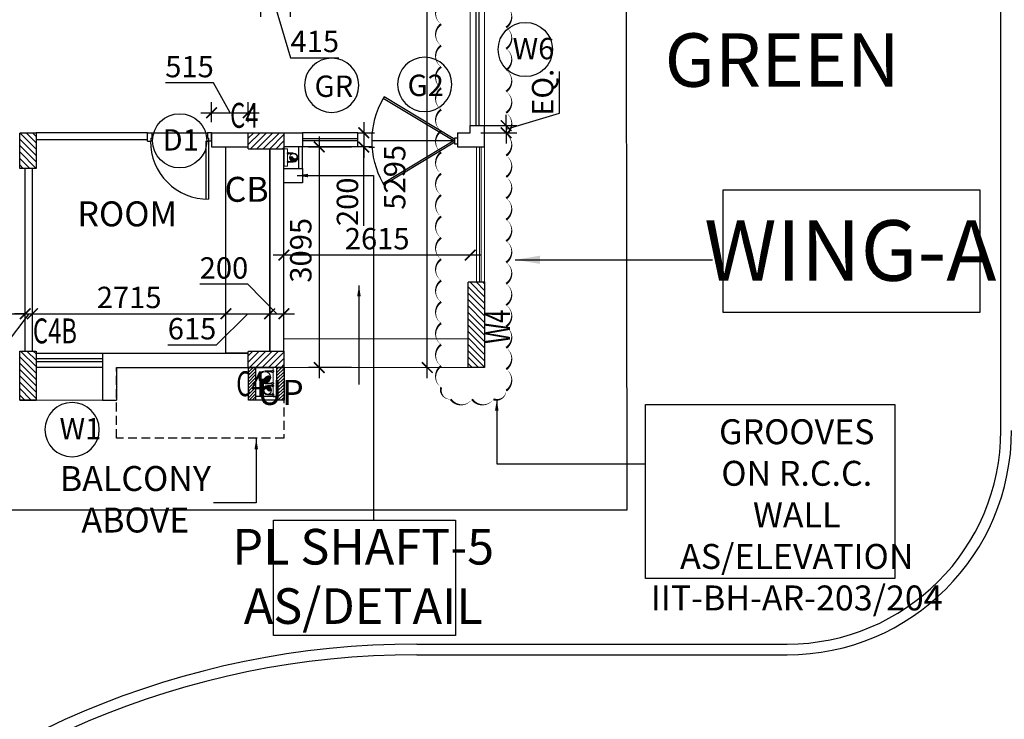
# Model space of a CAD drawing. Units: millimetres. Extents: x -22835 to 702530, y -91773 to 1289756.
# Drawn here: x 182678 to 196495, y 77328 to 87151 of the extents above; entities that cross this region are included whole.
import ezdxf

# ---------------------------------------------------------------- set-up
doc = ezdxf.new("R2010")
doc.units = ezdxf.units.MM
doc.header["$PDMODE"] = 35
doc.header["$PDSIZE"] = -20
doc.linetypes.add('DASHED', pattern=[0.75, 0.5, -0.25])
doc.linetypes.add('DASHED2', pattern=[0.375, 0.25, -0.125])
doc.layers.get('0').update_dxf_attribs({"linetype": 'CONTINUOUS'})
doc.layers.get('Defpoints').update_dxf_attribs({"linetype": 'CONTINUOUS'})
for name, color, linetype, lineweight in [('A- Stairs (riser or tread)', 3, 'CONTINUOUS', 15), ('A- Window cill', 1, 'CONTINUOUS', 9), ('PL-RWP', 122, 'CONTINUOUS', 18), ('Railing', 14, 'CONTINUOUS', 13), ('S-COL', 6, 'DASHED2', 30)]:
    doc.layers.add(name, color=color, linetype=linetype, lineweight=lineweight)
for name, color, linetype in [('Columns', 6, 'CONTINUOUS'), ('Dim', 4, 'CONTINUOUS'), ('Door', 3, 'CONTINUOUS'), ('Door window tag', 4, 'CONTINUOUS'), ('Footpath', 31, 'CONTINUOUS'), ('Furniture', 1, 'CONTINUOUS'), ('Hatch-1', 8, 'CONTINUOUS'), ('Misc_5', 8, 'CONTINUOUS'), ('Projection', 4, 'DASHED'), ('ROAD TEXT', 4, 'CONTINUOUS'), ('S-COL TEXT', 4, 'CONTINUOUS'), ('SEC- Cut line others', 2, 'CONTINUOUS'), ('Text', 4, 'CONTINUOUS'), ('Wall', 7, 'CONTINUOUS'), ('Window cill', 1, 'CONTINUOUS'), ('Window glass', 3, 'CONTINUOUS')]:
    doc.layers.add(name, color=color, linetype=linetype)
doc.layers.add('Road', color=7, linetype='CONTINUOUS', true_color=0xffbf7f)
doc.styles.add('SAJJAD', font='romans.shx', dxfattribs={"width": 0.6, "height": 300})
doc.styles.add('Scale L 200', font='swisscl.ttf', dxfattribs={"width": 0.8, "height": 500})
doc.styles.add('Scale L 300', font='swisscl.ttf', dxfattribs={"width": 0.8, "height": 750})
doc.styles.add('Scale M 100', font='swisscl.ttf', dxfattribs={"height": 200})
doc.styles.add('Scale M 150', font='swisscl.ttf', dxfattribs={"height": 300})
doc.dimstyles.new('Scale 150', dxfattribs={"dimtxt": 300, "dimasz": 150, "dimexe": 150, "dimexo": 150, "dimgap": 75, "dimtad": 1, "dimdec": 0, "dimzin": 0, "dimdsep": 46, "dimtxsty": 'Scale M 150', "dimblk": 'ARCHTICK', "dimcen": 0, "dimdle": 150, "dimclrd": 256, "dimclre": 256, "dimclrt": 256, "dimadec": 0, "dimazin": 0, "dimtfac": 1, "dimtdec": 0, "dimtofl": 0, "dimtmove": 1, "dimatfit": 3, "dimfxl": 0.18, "dimtolj": 1, "dimtzin": 0, "dimarcsym": 0})

# ---------------------------------------------------------------- blocks, each defined once
blk = doc.blocks.new('FDJC')
at = {"layer": 'S-COL TEXT', "color": 5, "style": 'SAJJAD', "width": 0.7}
for s, p in [('C4', (1262884, 242631, 0)), ('C4B', (1260117, 239604, -18304255)), ('C4', (1262970, 238863, 0))]:
    blk.add_text(s, height=350, dxfattribs=at).set_placement(p)
blk.add_text('W4', height=350, rotation=90, dxfattribs=at).set_placement((1266812, 239598, 0))
blk = doc.blocks.new('_ArchTick')
at = {"color": 0, "linetype": 'ByBlock', "const_width": 0.15}
blk.add_lwpolyline([(-0.5, -0.5), (0.5, 0.5)], dxfattribs=at)
blk = doc.blocks.new('*D228')
at = {"layer": 'Defpoints', "color": 0, "transparency": 16777216}
for p in [(187485, 85363, 0), (186881, 82268), (187485, 82268, 0)]:
    blk.add_point(p, dxfattribs=at)
at = {"layer": 'Dim', "lineweight": -2, "transparency": 16777216}
for p, q in [((186881, 85513), (186881, 82118)), ((187335, 85363), (186731, 85363)), ((187335, 82268), (186731, 82268))]:
    blk.add_line(p, q, dxfattribs=at)
at = {"layer": 'Dim', "lineweight": -2, "transparency": 16777216, "xscale": 150, "yscale": 150, "zscale": 150}
for p, rotation in [((186881, 85363), 90), ((186881, 82268), 270)]:
    blk.add_blockref('_ArchTick', p, dxfattribs=dict(at, rotation=rotation))
at = {"layer": 'Dim', "transparency": 16777216, "insert": (186622, 83913), "char_height": 300, "attachment_point": 5, "rotation": 90, "style": 'Scale M 150'}
blk.add_mtext('\\A1;3095', dxfattribs=at)
blk = doc.blocks.new('*D334')
at = {"layer": 'Defpoints', "color": 0, "linetype": 'Continuous', "ltscale": 30, "transparency": 16777216}
for p in [(180041, 83022, 0), (182756, 83022, 0), (182756, 83022)]:
    blk.add_point(p, dxfattribs=at)
at = {"layer": 'Dim', "linetype": 'Continuous', "lineweight": -2, "ltscale": 30, "transparency": 16777216}
for p, q in [((180041, 83172), (180041, 83172)), ((182756, 83172), (182756, 83172)), ((179891, 83022), (182906, 83022))]:
    blk.add_line(p, q, dxfattribs=at)
at = {"layer": 'Dim', "linetype": 'Continuous', "lineweight": -2, "ltscale": 30, "transparency": 16777216, "xscale": 150, "yscale": 150, "zscale": 150, "rotation": 180}
blk.add_blockref('_ArchTick', (180041, 83022), dxfattribs=at)
at = {"layer": 'Dim', "linetype": 'Continuous', "lineweight": -2, "ltscale": 30, "transparency": 16777216, "xscale": 150, "yscale": 150, "zscale": 150}
blk.add_blockref('_ArchTick', (182756, 83022), dxfattribs=at)
at = {"layer": 'Dim', "linetype": 'Continuous', "ltscale": 30, "transparency": 16777216, "insert": (181399, 83251), "char_height": 300, "attachment_point": 5, "style": 'Scale M 150'}
blk.add_mtext('\\A1;2715', dxfattribs=at)
blk = doc.blocks.new('*D335')
at = {"layer": 'Defpoints', "color": 0, "linetype": 'Continuous', "ltscale": 30, "transparency": 16777216}
for p in [(182756, 83022, 0), (182856, 83022), (182856, 83022)]:
    blk.add_point(p, dxfattribs=at)
at = {"layer": 'Dim', "linetype": 'Continuous', "lineweight": -2, "ltscale": 30, "transparency": 16777216}
for p, q in [((182756, 83172), (182756, 83172)), ((182806, 83022), (182474, 82581)), ((182756, 83022), (182606, 83022)), ((182756, 83022), (182856, 83022)), ((182856, 83022), (183006, 83022)), ((182474, 82581), (181807, 82581))]:
    blk.add_line(p, q, dxfattribs=at)
at = {"layer": 'Dim', "linetype": 'Continuous', "lineweight": -2, "ltscale": 30, "transparency": 16777216, "xscale": 150, "yscale": 150, "zscale": 150}
blk.add_blockref('_ArchTick', (182756, 83022), dxfattribs=at)
at = {"layer": 'Dim', "linetype": 'Continuous', "lineweight": -2, "ltscale": 30, "transparency": 16777216, "xscale": 150, "yscale": 150, "zscale": 150, "rotation": 180}
blk.add_blockref('_ArchTick', (182856, 83022), dxfattribs=at)
at = {"layer": 'Dim', "linetype": 'Continuous', "ltscale": 30, "transparency": 16777216, "insert": (182141, 82809), "char_height": 300, "attachment_point": 5, "style": 'Scale M 150'}
blk.add_mtext('\\A1;100', dxfattribs=at)
blk = doc.blocks.new('*D336')
at = {"layer": 'Defpoints', "color": 0, "linetype": 'Continuous', "ltscale": 30, "transparency": 16777216}
for p in [(182856, 83022), (185571, 83022, 0), (185571, 83022)]:
    blk.add_point(p, dxfattribs=at)
at = {"layer": 'Dim', "linetype": 'Continuous', "lineweight": -2, "ltscale": 30, "transparency": 16777216}
for p, q in [((185571, 83172), (185571, 83172)), ((182706, 83022), (185721, 83022))]:
    blk.add_line(p, q, dxfattribs=at)
at = {"layer": 'Dim', "linetype": 'Continuous', "lineweight": -2, "ltscale": 30, "transparency": 16777216, "xscale": 150, "yscale": 150, "zscale": 150, "rotation": 180}
blk.add_blockref('_ArchTick', (182856, 83022), dxfattribs=at)
at = {"layer": 'Dim', "linetype": 'Continuous', "lineweight": -2, "ltscale": 30, "transparency": 16777216, "xscale": 150, "yscale": 150, "zscale": 150}
blk.add_blockref('_ArchTick', (185571, 83022), dxfattribs=at)
at = {"layer": 'Dim', "linetype": 'Continuous', "ltscale": 30, "transparency": 16777216, "insert": (184214, 83251), "char_height": 300, "attachment_point": 5, "style": 'Scale M 150'}
blk.add_mtext('\\A1;2715', dxfattribs=at)
blk = doc.blocks.new('*D337')
at = {"layer": 'Defpoints', "color": 0, "linetype": 'Continuous', "ltscale": 30, "transparency": 16777216}
for p in [(185571, 83022, 0), (186186, 83022, 0), (186186, 83022)]:
    blk.add_point(p, dxfattribs=at)
at = {"layer": 'Dim', "linetype": 'Continuous', "lineweight": -2, "ltscale": 30, "transparency": 16777216}
for p, q in [((185571, 83172), (185571, 83172)), ((186186, 83172), (186186, 83172)), ((185421, 83022), (186336, 83022)), ((185879, 83022), (185433, 82583)), ((185433, 82583), (184758, 82583))]:
    blk.add_line(p, q, dxfattribs=at)
at = {"layer": 'Dim', "linetype": 'Continuous', "lineweight": -2, "ltscale": 30, "transparency": 16777216, "xscale": 150, "yscale": 150, "zscale": 150, "rotation": 180}
blk.add_blockref('_ArchTick', (185571, 83022), dxfattribs=at)
at = {"layer": 'Dim', "linetype": 'Continuous', "lineweight": -2, "ltscale": 30, "transparency": 16777216, "xscale": 150, "yscale": 150, "zscale": 150}
blk.add_blockref('_ArchTick', (186186, 83022), dxfattribs=at)
at = {"layer": 'Dim', "linetype": 'Continuous', "ltscale": 30, "transparency": 16777216, "insert": (185096, 82812), "char_height": 300, "attachment_point": 5, "style": 'Scale M 150'}
blk.add_mtext('\\A1;615', dxfattribs=at)
blk = doc.blocks.new('*D364')
at = {"layer": 'Defpoints', "color": 0, "linetype": 'Continuous', "ltscale": 30, "transparency": 16777216}
for p in [(186186, 83022, 0), (186386, 83022, 0), (186386, 83022)]:
    blk.add_point(p, dxfattribs=at)
at = {"layer": 'Dim', "linetype": 'Continuous', "lineweight": -2, "ltscale": 30, "transparency": 16777216}
for p, q in [((185881, 83437), (185207, 83437)), ((186286, 83022), (185881, 83437)), ((186036, 83022), (186536, 83022))]:
    blk.add_line(p, q, dxfattribs=at)
at = {"layer": 'Dim', "linetype": 'Continuous', "lineweight": -2, "ltscale": 30, "transparency": 16777216, "xscale": 150, "yscale": 150, "zscale": 150, "rotation": 180}
blk.add_blockref('_ArchTick', (186186, 83022), dxfattribs=at)
at = {"layer": 'Dim', "linetype": 'Continuous', "lineweight": -2, "ltscale": 30, "transparency": 16777216, "xscale": 150, "yscale": 150, "zscale": 150}
blk.add_blockref('_ArchTick', (186386, 83022), dxfattribs=at)
at = {"layer": 'Dim', "linetype": 'Continuous', "ltscale": 30, "transparency": 16777216, "insert": (185544, 83665), "char_height": 300, "attachment_point": 5, "style": 'Scale M 150'}
blk.add_mtext('\\A1;200', dxfattribs=at)
blk = doc.blocks.new('*D366')
at = {"layer": 'Defpoints', "color": 0, "transparency": 16777216}
for p in [(188397, 87563, 0), (188397, 87563), (188397, 82268, 0)]:
    blk.add_point(p, dxfattribs=at)
at = {"layer": 'Dim', "lineweight": -2, "transparency": 16777216}
for p, q in [((188397, 82118), (188397, 87713)), ((188547, 82268), (188547, 82268))]:
    blk.add_line(p, q, dxfattribs=at)
at = {"layer": 'Dim', "lineweight": -2, "transparency": 16777216, "xscale": 150, "yscale": 150, "zscale": 150}
for p, rotation in [((188397, 87563), 90), ((188397, 82268), 270)]:
    blk.add_blockref('_ArchTick', p, dxfattribs=dict(at, rotation=rotation))
at = {"layer": 'Dim', "transparency": 16777216, "insert": (187940, 84938), "char_height": 300, "attachment_point": 5, "rotation": 90, "style": 'Scale M 150'}
blk.add_mtext('\\A1;5295', dxfattribs=at)
blk = doc.blocks.new('*D465')
at = {"layer": 'Defpoints', "color": 0, "transparency": 16777216}
for p in [(187409, 85563, 0), (187426, 85363, 0), (187506, 85363)]:
    blk.add_point(p, dxfattribs=at)
at = {"layer": 'Dim', "lineweight": -2, "transparency": 16777216}
for p, q in [((187506, 85713), (187506, 85213)), ((187559, 85563), (187656, 85563)), ((187506, 84257), (187506, 85363)), ((187576, 85363), (187656, 85363))]:
    blk.add_line(p, q, dxfattribs=at)
at = {"layer": 'Dim', "lineweight": -2, "transparency": 16777216, "xscale": 150, "yscale": 150, "zscale": 150}
for p, rotation in [((187506, 85563), 90), ((187506, 85363), 270)]:
    blk.add_blockref('_ArchTick', p, dxfattribs=dict(at, rotation=rotation))
at = {"layer": 'Dim', "transparency": 16777216, "insert": (187277, 84594), "char_height": 300, "attachment_point": 5, "rotation": 90, "style": 'Scale M 150'}
blk.add_mtext('\\A1;200', dxfattribs=at)
blk = doc.blocks.new('*D504')
at = {"layer": 'Defpoints', "color": 0, "transparency": 16777216}
for p in [(189001, 85663, 0), (189001, 85563, 0), (189504, 85563)]:
    blk.add_point(p, dxfattribs=at)
at = {"layer": 'Dim', "lineweight": -2, "transparency": 16777216}
for p, q in [((190253, 85838), (190253, 86424)), ((189504, 85613), (190253, 85838)), ((189504, 85663), (189504, 85813)), ((189151, 85663), (189654, 85663)), ((189151, 85563), (189654, 85563)), ((189504, 85663), (189504, 85563)), ((189504, 85563), (189504, 85413))]:
    blk.add_line(p, q, dxfattribs=at)
at = {"layer": 'Dim', "lineweight": -2, "transparency": 16777216, "xscale": 150, "yscale": 150, "zscale": 150}
for p, rotation in [((189504, 85663), 270), ((189504, 85563), 90)]:
    blk.add_blockref('_ArchTick', p, dxfattribs=dict(at, rotation=rotation))
at = {"layer": 'Dim', "transparency": 16777216, "insert": (190016, 86131), "char_height": 300, "attachment_point": 5, "rotation": 90, "style": 'Scale M 150'}
blk.add_mtext('\\A1;EQ.', dxfattribs=at)
blk = doc.blocks.new('PIPE')
blk.add_hatch(color=256).paths.add_polyline_path([(0, -75, 0.414214), (75, 0, 0.414214), (0, 75, 0.624332), (3, 5, -0.574153)])
blk.add_circle((0, 0), 75)
for centre, radius, start, end in [((18, 41), 38.8, 118.1339, 246.0453), ((-22, -34), 46.5, 298.4639, 57.9136)]:
    blk.add_arc(centre, radius, start, end)
blk = doc.blocks.new('110 PIPE2')
at = {"linetype": 'Continuous', "lineweight": 15, "ltscale": 0.2}
for p, q in [((-65, 0), (-65, -66)), ((-65, 0), (-65, -66)), ((-55, 0), (-55, -66)), ((-55, 0), (-55, -66)), ((55, 0), (55, -66)), ((64, 0), (64, -66))]:
    blk.add_line(p, q, dxfattribs=at)
at = {"linetype": 'ByBlock', "lineweight": 15, "ltscale": 0.2}
for p, q in [((55, 0), (55, -66)), ((64, 0), (64, -66))]:
    blk.add_line(p, q, dxfattribs=at)
at = {"lineweight": 15, "ltscale": 0.2}
for p, q in [((-71, -66), (-71, -79)), ((-71, -66), (-71, -79)), ((-49, -79), (-71, -79)), ((-49, -79), (-71, -79)), ((-65, -79), (-65, -86)), ((-65, -79), (-65, -86)), ((-55, -86), (-65, -86)), ((-55, -86), (-65, -86)), ((-55, -79), (-55, -86)), ((-55, -79), (-55, -86)), ((-49, -66), (-49, -79)), ((-49, -66), (-49, -79)), ((49, -66), (49, -79)), ((49, -66), (49, -79)), ((49, -79), (71, -79)), ((49, -79), (71, -79)), ((55, -79), (55, -86)), ((55, -79), (55, -86)), ((55, -86), (65, -86)), ((55, -86), (65, -86)), ((65, -79), (65, -86)), ((65, -79), (65, -86)), ((71, -66), (71, -79)), ((71, -66), (71, -79))]:
    blk.add_line(p, q, dxfattribs=at)
at = {"ltscale": 500}
for p, q in [((-71, -66), (-49, -66)), ((49, -66), (71, -66))]:
    blk.add_line(p, q, dxfattribs=at)
at = {"linetype": 'Continuous', "ltscale": 30}
blk.add_lwpolyline([(121, -79), (-121, -79), (-121, -129), (121, -129)], close=True, dxfattribs=at)
at = {"linetype": 'ByBlock', "lineweight": 15, "ltscale": 0.2}
blk.add_circle((0, 0), 54.9, dxfattribs=at)
blk.add_circle((0, 0), 54.9, dxfattribs=at)
at = {"linetype": 'Continuous', "lineweight": 15, "ltscale": 0.2}
blk.add_arc((0, 0), 64.5, 360, 180, dxfattribs=at)
blk.add_arc((0, 0), 64.5, 360, 180, dxfattribs=at)
at = {"linetype": 'ByBlock', "lineweight": 15, "ltscale": 0.2, "xscale": -0.7333699999377133, "yscale": 0.7333699999377133, "zscale": 0.73337, "rotation": 180}
blk.add_blockref('PIPE', (0, 0), dxfattribs=at)
blk.add_blockref('PIPE', (0, 0), dxfattribs=at)
blk = doc.blocks.new('D30-flat-10')
at = {"layer": 'Door', "linetype": 'Continuous', "ltscale": 100}
for p, q in [((-120, 900), (0, 900)), ((-120, 900), (-120, 855)), ((-75, 855), (-120, 855)), ((-75, 855), (-75, 840)), ((0, 840), (-75, 840)), ((0, 900), (0, 840)), ((0, 840), (0, 60)), ((-120, 79), (-934, 79)), ((-120, 45), (-934, 45)), ((-120, 79), (-120, 45)), ((-120, 0), (-120, 45)), ((-75, 45), (-120, 45)), ((-120, 0), (0, 0)), ((0, 60), (-75, 60)), ((-75, 45), (-75, 60)), ((0, 0), (0, 60))]:
    blk.add_line(p, q, dxfattribs=at)
at = {"layer": 'Door', "linetype": 'Continuous'}
blk.add_ellipse((-120, 45), major_axis=(249, -775), ratio=1, start_param=2.830353, end_param=4.40115, dxfattribs=at)
blk = doc.blocks.new('DSFSFS')
at = {"layer": 'Door', "extrusion": (-2.61536e-10, 1.30841e-06, 1)}
for p, q in [((143337, 101505, 0), (144330, 102102, 0)), ((143337, 101477, 0), (144343, 102081, 0)), ((144330, 102102, 0), (144343, 102081, 0)), ((143337, 101492, 0), (144343, 100888, 0)), ((143337, 101464, 0), (144330, 100867, 0)), ((144330, 100867, 0), (144343, 100888, 0))]:
    blk.add_line(p, q, dxfattribs=at)
at = {"layer": 'Door', "elevation": 0}
blk.add_lwpolyline([(143337, 101529), (143301, 101529), (143301, 101439), (143337, 101439), (143337, 101529)], dxfattribs=at)
at = {"layer": 'Door', "extrusion": (-2.61536e-10, 1.30841e-06, 1)}
blk.add_arc((143296, 101484, 0), 1204, 330.3316, 30.0053, dxfattribs=at)
at = {"layer": 'Misc_5'}
blk.add_line((143337, 101484, 0), (144501, 101484, 0), dxfattribs=at)
blk = doc.blocks.new('hhg')
at = {"layer": 'Projection', "ltscale": 250, "elevation": 0}
blk.add_lwpolyline([(97738, 130480), (95390, 130480), (95390, 129487), (97738, 129487)], close=True, dxfattribs=at)
blk = doc.blocks.new('NBMJ-flat-1')
at = {"layer": 'Hatch-1', "ltscale": 100}
h = blk.add_hatch(dxfattribs=at)
h.set_pattern_fill('ACET-2D-ANSI31', color=256, scale=10, style=0)
h.set_pattern_definition([(45, (471966.913, -440748.432), (-22.4506403, 22.4506403), [])])
h.paths.add_polyline_path([(239125, 472458), (239025, 472458), (239025, 472918), (239125, 472918)])
h.paths.add_polyline_path([(238725, 472458), (238625, 472458), (238625, 472918), (238725, 472918)])
at = {"layer": 'Columns', "color": 2}
for points in [[(238725, 472458), (238625, 472458), (238625, 472918), (238725, 472918)], [(239125, 472458), (239025, 472458), (239025, 472918), (239125, 472918)]]:
    blk.add_lwpolyline(points, close=True, dxfattribs=at)
at = {"layer": 'SEC- Cut line others', "ltscale": 100}
for p, q in [((239025, 472508), (238725, 472508)), ((239025, 472458), (238725, 472458))]:
    blk.add_line(p, q, dxfattribs=at)
blk = doc.blocks.new('col as layout')
at = {"layer": 'Dim', "ltscale": 30}
blk.add_blockref('NBMJ-flat-1', (582449, -391650, 0), dxfattribs=at)
at = {"color": 200}
for points in [[(817865, 84563), (818095, 84563), (818095, 84063), (817865, 84063)], [(821073, 84563), (821573, 84563), (821573, 84333), (821073, 84333)], [(824158, 82468), (824388, 82468), (824388, 81268), (824158, 81268)], [(817865, 81498), (818095, 81498), (818095, 80808), (817865, 80808)]]:
    blk.add_wipeout(points, dxfattribs=at).translate(0, 0, 0).dxf.layer = 'S-COL'
at = {"layer": 'Hatch-1', "linetype": 'Continuous'}
h = blk.add_hatch(dxfattribs=at)
h.set_pattern_fill('ANSI31', color=256, scale=20, angle=270, style=0)
h.paths.add_polyline_path([(817865, 84563), (818095, 84563), (818095, 84063), (817865, 84063)])
h = blk.add_hatch(dxfattribs=at)
h.set_pattern_fill('ANSI31', color=256, scale=20, angle=180, style=0)
h.paths.add_polyline_path([(821073, 84333), (821073, 84563), (821573, 84563), (821573, 84333)])
h = blk.add_hatch(dxfattribs=at)
h.set_pattern_fill('ANSI31', color=256, scale=20, angle=90, style=0)
h.paths.add_polyline_path([(824388, 81268), (824158, 81268), (824158, 82468), (824388, 82468)])
h = blk.add_hatch(dxfattribs=at)
h.set_pattern_fill('ANSI31', color=256, scale=20, angle=270, style=0)
h.paths.add_polyline_path([(817865, 81498), (818095, 81498), (818095, 80808), (817865, 80808)])
at = {"layer": 'S-COL', "color": 200, "elevation": 0}
for points in [[(817865, 84563), (818095, 84563), (818095, 84063), (817865, 84063)], [(821073, 84333), (821073, 84563), (821573, 84563), (821573, 84333)], [(824388, 81268), (824158, 81268), (824158, 82468), (824388, 82468)], [(817865, 81498), (818095, 81498), (818095, 80808), (817865, 80808)]]:
    blk.add_lwpolyline(points, close=True, dxfattribs=at)
at = {"color": 200}
blk.add_wipeout([(821073, 81498), (821573, 81498), (821573, 81268), (821073, 81268)], dxfattribs=at).translate(0, 0, 0).dxf.layer = 'S-COL'
at = {"layer": 'Hatch-1', "linetype": 'Continuous'}
h = blk.add_hatch(dxfattribs=at)
h.set_pattern_fill('ANSI31', color=256, scale=20, angle=180, style=0)
h.paths.add_polyline_path([(821073, 81268), (821073, 81498), (821573, 81498), (821573, 81268)])
at = {"layer": 'S-COL', "color": 200, "elevation": 0}
blk.add_lwpolyline([(821073, 81268), (821073, 81498), (821573, 81498), (821573, 81268)], close=True, dxfattribs=at)
blk = doc.blocks.new('*D747')
at = {"layer": 'Defpoints', "color": 0, "linetype": 'Continuous', "ltscale": 30, "transparency": 16777216}
for p in [(186386, 83847, 0), (189001, 83847, 0), (189001, 83847)]:
    blk.add_point(p, dxfattribs=at)
at = {"layer": 'Dim', "linetype": 'Continuous', "lineweight": -2, "ltscale": 30, "transparency": 16777216}
blk.add_line((186236, 83847), (189151, 83847), dxfattribs=at)
at = {"layer": 'Dim', "linetype": 'Continuous', "lineweight": -2, "ltscale": 30, "transparency": 16777216, "xscale": 150, "yscale": 150, "zscale": 150, "rotation": 180}
blk.add_blockref('_ArchTick', (186386, 83847), dxfattribs=at)
at = {"layer": 'Dim', "linetype": 'Continuous', "lineweight": -2, "ltscale": 30, "transparency": 16777216, "xscale": 150, "yscale": 150, "zscale": 150}
blk.add_blockref('_ArchTick', (189001, 83847), dxfattribs=at)
at = {"layer": 'Dim', "linetype": 'Continuous', "ltscale": 30, "transparency": 16777216, "insert": (187694, 84076), "char_height": 300, "attachment_point": 5, "style": 'Scale M 150'}
blk.add_mtext('\\A1;2615', dxfattribs=at)
blk = doc.blocks.new('*D943')
at = {"layer": 'Defpoints', "color": 0, "ltscale": 30, "transparency": 16777216}
for p in [(186056, 87563, 0), (186471, 87563, 0), (186471, 87339)]:
    blk.add_point(p, dxfattribs=at)
at = {"layer": 'Dim', "lineweight": -2, "ltscale": 30, "transparency": 16777216}
for p, q in [((185906, 87339), (186621, 87339)), ((186056, 87413), (186056, 87189)), ((186264, 87339), (186480, 86617)), ((186471, 87413), (186471, 87189)), ((186480, 86617), (187157, 86617))]:
    blk.add_line(p, q, dxfattribs=at)
at = {"layer": 'Dim', "lineweight": -2, "ltscale": 30, "transparency": 16777216, "xscale": 150, "yscale": 150, "zscale": 150, "rotation": 180}
blk.add_blockref('_ArchTick', (186056, 87339), dxfattribs=at)
at = {"layer": 'Dim', "lineweight": -2, "ltscale": 30, "transparency": 16777216, "xscale": 150, "yscale": 150, "zscale": 150}
blk.add_blockref('_ArchTick', (186471, 87339), dxfattribs=at)
at = {"layer": 'Dim', "ltscale": 30, "transparency": 16777216, "insert": (186819, 86845), "char_height": 300, "attachment_point": 5, "style": 'Scale M 150'}
blk.add_mtext('\\A1;415', dxfattribs=at)
blk = doc.blocks.new('*D946')
at = {"layer": 'Defpoints', "color": 0, "ltscale": 30, "transparency": 16777216}
for p in [(185886, 85845), (185371, 85563, 0), (185886, 85563, 0)]:
    blk.add_point(p, dxfattribs=at)
at = {"layer": 'Dim', "lineweight": -2, "ltscale": 30, "transparency": 16777216}
for p, q in [((185398, 86264), (184724, 86264)), ((185629, 85845), (185398, 86264)), ((185371, 85713), (185371, 85995)), ((185886, 85713), (185886, 85995)), ((185221, 85845), (186036, 85845))]:
    blk.add_line(p, q, dxfattribs=at)
at = {"layer": 'Dim', "lineweight": -2, "ltscale": 30, "transparency": 16777216, "xscale": 150, "yscale": 150, "zscale": 150, "rotation": 180}
blk.add_blockref('_ArchTick', (185371, 85845), dxfattribs=at)
at = {"layer": 'Dim', "lineweight": -2, "ltscale": 30, "transparency": 16777216, "xscale": 150, "yscale": 150, "zscale": 150}
blk.add_blockref('_ArchTick', (185886, 85845), dxfattribs=at)
at = {"layer": 'Dim', "ltscale": 30, "transparency": 16777216, "insert": (185061, 86492), "char_height": 300, "attachment_point": 5, "style": 'Scale M 150'}
blk.add_mtext('\\A1;515', dxfattribs=at)
blk = doc.blocks.new('PIPE-flat-7')
at = {"layer": 'PL-RWP'}
blk.add_hatch(color=256, dxfattribs=at).paths.add_polyline_path([(4, 2, 0.624332), (55, 0, 0.414214), (0, 55, 0.414214), (-55, 0, -0.574153)])
at = {"layer": 'PL-RWP', "ltscale": 30}
blk.add_circle((0, 0), 55, dxfattribs=at)
for centre, radius, start, end in [((-25, -16), 34.1, 32.0864, 151.5361), ((30, 13), 28.4, 203.9547, 331.8661)]:
    blk.add_arc(centre, radius, start, end, dxfattribs=at)
blk = doc.blocks.new('PIPE-flat-8')
at = {"layer": 'PL-RWP'}
blk.add_hatch(color=256, dxfattribs=at).paths.add_polyline_path([(4, 2, 0.624332), (55, 0, 0.414214), (0, 55, 0.414214), (-55, 0, -0.574153)])
at = {"layer": 'PL-RWP', "ltscale": 30}
blk.add_circle((0, 0), 55, dxfattribs=at)
for centre, radius, start, end in [((-25, -16), 34.1, 32.0864, 151.5361), ((30, 13), 28.4, 203.9547, 331.8661)]:
    blk.add_arc(centre, radius, start, end, dxfattribs=at)
blk = doc.blocks.new('PIPE-flat-3-flat-2')
at = {"layer": 'PL-RWP'}
blk.add_hatch(color=256, dxfattribs=at).paths.add_polyline_path([(-80, 0, 0.414214), (0, -80, 0.414214), (80, 0, 0.624332), (6, -3, -0.574153)])
at = {"layer": 'PL-RWP', "ltscale": 30}
blk.add_circle((0, 0), 80, dxfattribs=at)
for centre, radius, start, end in [((44, -20), 41.4, 28.1339, 156.0453), ((-36, 24), 49.7, 208.4639, 327.9136)]:
    blk.add_arc(centre, radius, start, end, dxfattribs=at)
blk = doc.blocks.new('PIPE-flat-4-flat-2')
at = {"layer": 'PL-RWP'}
blk.add_hatch(color=256, dxfattribs=at).paths.add_polyline_path([(-80, 0, 0.414214), (0, -80, 0.414214), (80, 0, 0.624332), (6, -3, -0.574153)])
at = {"layer": 'PL-RWP', "ltscale": 30}
blk.add_circle((0, 0), 80, dxfattribs=at)
for centre, radius, start, end in [((44, -20), 41.4, 28.1339, 156.0453), ((-36, 24), 49.7, 208.4639, 327.9136)]:
    blk.add_arc(centre, radius, start, end, dxfattribs=at)
blk = doc.blocks.new('ZXCV-flat-2')
at = {"layer": 'PL-RWP', "linetype": 'Continuous', "lineweight": 15, "ltscale": 0.2}
for p, q in [((-147769, 913617), (-147672, 913617)), ((-147769, 913607), (-147672, 913607)), ((-147769, 913607), (-147672, 913607)), ((-147769, 913447), (-147672, 913447)), ((-147769, 913447), (-147672, 913447)), ((-147769, 913437), (-147672, 913437)), ((-147733, 913412), (-147666, 913412)), ((-147733, 913412), (-147666, 913412)), ((-147733, 913402), (-147666, 913402)), ((-147733, 913402), (-147666, 913402)), ((-147672, 913455), (-147654, 913455)), ((-147672, 913455), (-147654, 913455)), ((-147672, 913455), (-147672, 913427)), ((-147672, 913427), (-147654, 913427)), ((-147666, 913418), (-147654, 913418)), ((-147666, 913418), (-147654, 913418)), ((-147666, 913396), (-147666, 913418)), ((-147666, 913396), (-147654, 913396)), ((-147666, 913396), (-147654, 913396)), ((-147654, 913455), (-147654, 913423)), ((-147654, 913455), (-147654, 913423)), ((-147654, 913446), (-147644, 913446)), ((-147654, 913446), (-147644, 913446)), ((-147654, 913436), (-147644, 913436)), ((-147654, 913432), (-147654, 913432)), ((-147654, 913396), (-147654, 913418)), ((-147654, 913396), (-147654, 913418)), ((-147654, 913412), (-147647, 913412)), ((-147654, 913412), (-147647, 913412)), ((-147654, 913403), (-147647, 913403)), ((-147654, 913403), (-147647, 913403)), ((-147647, 913403), (-147647, 913412)), ((-147647, 913403), (-147647, 913412)), ((-147644, 913446), (-147644, 913436)), ((-147733, 913292), (-147666, 913292)), ((-147733, 913292), (-147666, 913292)), ((-147733, 913283), (-147666, 913283)), ((-147733, 913283), (-147666, 913283)), ((-147666, 913299), (-147654, 913299)), ((-147666, 913299), (-147654, 913299)), ((-147666, 913277), (-147666, 913299)), ((-147666, 913277), (-147654, 913277)), ((-147666, 913277), (-147654, 913277)), ((-147654, 913299), (-147654, 913277)), ((-147654, 913299), (-147654, 913277)), ((-147654, 913292), (-147647, 913292)), ((-147654, 913292), (-147647, 913292)), ((-147654, 913283), (-147647, 913283)), ((-147654, 913283), (-147647, 913283)), ((-147647, 913292), (-147647, 913283)), ((-147647, 913292), (-147647, 913283))]:
    blk.add_line(p, q, dxfattribs=at)
at = {"layer": 'PL-RWP', "lineweight": 15, "ltscale": 0.2}
for p, q in [((-147672, 913626), (-147654, 913626)), ((-147672, 913598), (-147654, 913598)), ((-147672, 913598), (-147654, 913598)), ((-147654, 913598), (-147654, 913630)), ((-147654, 913598), (-147654, 913630)), ((-147654, 913617), (-147644, 913617)), ((-147654, 913607), (-147644, 913607)), ((-147654, 913607), (-147644, 913607)), ((-147644, 913607), (-147644, 913617))]:
    blk.add_line(p, q, dxfattribs=at)
at = {"layer": 'PL-RWP', "ltscale": 500}
blk.add_line((-147672, 913626), (-147672, 913598), dxfattribs=at)
at = {"layer": 'PL-RWP', "linetype": 'Continuous', "ltscale": 30}
blk.add_lwpolyline([(-147654, 913256), (-147654, 913667), (-147604, 913667), (-147604, 913256)], close=True, dxfattribs=at)
at = {"layer": 'PL-RWP', "lineweight": 15, "ltscale": 0.2}
blk.add_circle((-147769, 913527), 79.9, dxfattribs=at)
blk.add_circle((-147769, 913527), 79.9, dxfattribs=at)
at = {"layer": 'PL-RWP', "linetype": 'Continuous', "lineweight": 15, "ltscale": 0.2}
blk.add_circle((-147733, 913347), 54.9, dxfattribs=at)
blk.add_circle((-147733, 913347), 54.9, dxfattribs=at)
for centre, radius in [((-147769, 913527), 89.9), ((-147733, 913347), 64.5), ((-147733, 913347), 64.5)]:
    blk.add_arc(centre, radius, 90, 270, dxfattribs=at)
at = {"layer": 'Dim', "ltscale": 30}
for name, p in [('PIPE-flat-3-flat-2', (-147769, 913527)), ('PIPE-flat-4-flat-2', (-147769, 913527)), ('PIPE-flat-7', (-147733, 913348)), ('PIPE-flat-8', (-147733, 913348))]:
    blk.add_blockref(name, p, dxfattribs=at)
blk = doc.blocks.new('SAZX-flat-1')
at = {"layer": 'Dim', "ltscale": 30}
blk.add_blockref('ZXCV-flat-2', (333890, 0), dxfattribs=at)
blk = doc.blocks.new('TAG')
at = {"layer": 'Door window tag'}
blk.add_circle((243470, 41820), 381, dxfattribs=at)
at = {"layer": 'Door window tag', "style": 'Scale M 100'}
blk.add_attdef('W3', (243230, 41983), '', height=300, dxfattribs=at)

msp = doc.modelspace()

# ---------------------------------------------------------------- linework, layer by layer
at = {"layer": 'A- Stairs (riser or tread)', "elevation": 0}
for points in [[(188971, 82668.5), (186387.2, 82668.5)], [(188971, 82268.5), (186387.2, 82268.5)]]:
    msp.add_lwpolyline(points, dxfattribs=at)
at = {"layer": 'A- Window cill'}
for p, q in [((189001, 87463.5, 0), (189001, 85663.5, 0)), ((189201, 87463.5, 0), (189201, 85663.5, 0))]:
    msp.add_line(p, q, dxfattribs=at)
at = {"layer": 'Footpath', "linetype": 'Continuous', "ltscale": 30, "elevation": 0}
msp.add_lwpolyline([(172396.9, 60989.4), (172396.9, 80269.7), (191201, 80269.7), (191190.3, 90559.5)], dxfattribs=at)
at = {"layer": 'Furniture', "elevation": 0}
msp.add_lwpolyline([(186186, 82468.5), (185571, 82468.5), (185571, 85363.5), (186186, 85363.5), (186186, 82468.5)], dxfattribs=at)
at = {"layer": 'Railing', "elevation": 0}
for points in [[(189086, 85363.5), (189086, 83468.5)], [(189131.5, 85363.5), (189131.5, 83468.5)], [(189155.5, 85363.5), (189155.5, 83468.5)], [(189201, 85363.5), (189201, 83468.5)]]:
    msp.add_lwpolyline(points, dxfattribs=at)
at = {"layer": 'Road'}
for p, q in [((196446, 81383.8, 0), (196446, 90716.8, 0)), ((188251, 78383.8, 0), (193446, 78383.8, 0)), ((188251, 78233.8, 0), (193446, 78233.8, 0))]:
    msp.add_line(p, q, dxfattribs=at)
at = {"layer": 'Road', "extrusion": (9.32253e-08, 0, 1)}
for radius in [3000, 3150]:
    msp.add_arc((193446, 81383.8, 0), radius, 270, 0, dxfattribs=at)
at = {"layer": 'Road'}
for radius in [12000, 11850]:
    msp.add_arc((188251, 66383.8, 0), radius, 90, 180, dxfattribs=at)
at = {"layer": 'SEC- Cut line others'}
for p, q in [((186596.5, 85062.3, 0), (186596.5, 85363.5, 0)), ((186646.5, 85062.3, 0), (186646.5, 85363.5, 0))]:
    msp.add_line(p, q, dxfattribs=at)
at = {"layer": 'Text', "ltscale": 100, "elevation": 0}
msp.add_lwpolyline([(186238.3, 80125.9), (188793.5, 80125.9), (188793.5, 78502.9), (186238.3, 78502.9)], close=True, dxfattribs=at)
at = {"layer": 'Wall'}
for p, q in [((184471, 85563.5, 0), (182907.5, 85563.5, 0)), ((184471, 85463.5, 0), (184471, 85563.5, 0)), ((185371, 85563.5, 0), (185886, 85563.5, 0)), ((185371, 85563.5, 0), (185371, 85363.5, 0)), ((188821, 85563.5, 0), (188821, 85363.5, 0)), ((189001, 85663.5, 0), (189201, 85663.5, 0)), ((184471, 85463.5, 0), (182907.5, 85463.5, 0)), ((185371, 85363.5, 0), (185946.5, 85363.5, 0)), ((186186, 82468.5, 0), (186186, 85333.5, 0)), ((186386, 82468.5, 0), (186386, 85333.5, 0)), ((182756, 82498.5, 0), (182756, 85063.5, 0)), ((182856, 82498.5, 0), (182856, 85063.5, 0)), ((183837.5, 82468.5, 0), (183837.5, 81808.5, 0)), ((183837.5, 82468.5, 0), (186137.9, 82468.5, 0)), ((182907.5, 82268.5, 0), (182907.5, 81808.5, 0)), ((184037.5, 82268.5, 0), (184037.5, 81808.5, 0)), ((184037.5, 82268.5, 0), (186103.1, 82268.5, 0)), ((182677.5, 81808.5, 0), (182907.5, 81808.5, 0)), ((183837.5, 81808.5, 0), (184037.5, 81808.5, 0))]:
    msp.add_line(p, q, dxfattribs=at)
at = {"layer": 'Wall', "linetype": 'Continuous', "ltscale": 30}
msp.add_line((189201, 83332.3, 0), (189201, 83332.3, 0), dxfattribs=at)
at = {"layer": 'Wall', "elevation": 0}
for points in [[(186378.5, 85563.5), (186646.5, 85563.5), (186646.5, 85363.5), (186378.5, 85363.5)], [(187621, 85563.5), (187621, 85363.5), (187421, 85363.5), (187421, 85563.5), (187621, 85563.5)], [(188821, 85363.5), (189201, 85363.5), (189201, 85663.5)], [(188821, 85563.5), (189001, 85563.5), (189001, 85663.5)], [(186386, 85062.3), (186646.5, 85062.3), (186646.5, 84862.3), (186386, 84862.3)]]:
    msp.add_lwpolyline(points, dxfattribs=at)
at = {"layer": 'Window cill'}
for p, q in [((187421, 85563.5, 0), (186646, 85563.5, 0)), ((187421, 85363.5, 0), (186646, 85363.5, 0)), ((182907.5, 82468.5, 0), (183837.5, 82468.5, 0)), ((183837.5, 82268.5, 0), (182907.5, 82268.5, 0))]:
    msp.add_line(p, q, dxfattribs=at)
at = {"layer": 'Window cill', "linetype": 'Continuous', "lineweight": 18, "ltscale": 700}
msp.add_line((183837.5, 81808.5, 0), (182913, 81808.5, 0), dxfattribs=at)
at = {"layer": 'Window glass'}
for p, q in [((189083, 85663.5, 0), (189083, 87463.5, 0)), ((189119, 87463.5, 0), (189119, 85663.5, 0)), ((187421, 85476, 0), (186646, 85476, 0)), ((187421, 85451, 0), (186646, 85451, 0)), ((182907.5, 82391.5, 0), (183837.5, 82391.5, 0)), ((183837.5, 82345.5, 0), (182907.5, 82345.5, 0))]:
    msp.add_line(p, q, dxfattribs=at)

# ---------------------------------------------------------------- block references
at = {"ltscale": 100, "rotation": 90}
msp.add_blockref('D30-flat-10', (185371, 85563.5, 0), dxfattribs=at)
at = {"layer": 'Dim', "xscale": -1}
msp.add_blockref('DSFSFS', (332121.8, -16034.9, 0), dxfattribs=at)
at = {"layer": 'PL-RWP', "rotation": 270}
msp.add_blockref('110 PIPE2', (186516.8, 85214.5, 0), dxfattribs=at)
at = {"layer": 'Projection', "xscale": -1}
msp.add_blockref('hhg', (281775.6, -48211.6, 0), dxfattribs=at)
at = {"layer": 'S-COL TEXT'}
msp.add_blockref('FDJC', (-1077254.2, -156998.4, 0), dxfattribs=at)

# ---------------------------------------------------------------- texts
at = {"layer": 'ROAD TEXT', "width": 13519.996, "attachment_point": 2, "style": 'Scale L 300'}
for s, insert, char_height in [('GREEN  ', (193378.1, 86959.2, 0), 750), ('WING-A', (194333.6, 84335.1, 0), 850)]:
    msp.add_mtext(s, dxfattribs=dict(at, insert=insert, char_height=char_height))
at = {"layer": 'Text', "char_height": 350, "width": 2483.67, "style": 'Scale M 100'}
for s, insert, attachment_point in [('CB ', (185862.2, 84944, 0), 2), ('ROOM ', (184186.9, 84599.5, 0), 2), ('UP', (186339.2, 81633.7, 0), 8), ('BALCONY ABOVE', (184301.4, 79841.4, 0), 8)]:
    msp.add_mtext(s, dxfattribs=dict(at, insert=insert, attachment_point=attachment_point))
at = {"layer": 'Text', "ltscale": 100, "insert": (187498.5, 80000.9, 0), "char_height": 500, "width": 5634.784, "attachment_point": 2, "style": 'Scale L 200'}
msp.add_mtext('PL SHAFT-5\\P AS/DETAIL', dxfattribs=at)

# ---------------------------------------------------------------- dimensions: what is measured, and where the dimension line sits
at = {"layer": 'Dim', "ltscale": 30}
dim = msp.add_linear_dim(base=(185886, 85844.7), p1=(185371, 85563.5, 0), p2=(185886, 85563.5, 0), dimstyle='Scale 150', dxfattribs=at)
dim.commit()
dim.dimension.update_dxf_attribs({"geometry": '*D946', "text_midpoint": (185322.6, 86263.6), "dimtype": 160})
at = {"layer": 'Dim'}
dim = msp.add_linear_dim(base=(189504.1, 85563.5), p1=(189001, 85663.5, 0), p2=(189001, 85563.5, 0), angle=90, text='EQ.', dimstyle='Scale 150', dxfattribs=at)
dim.commit()
dim.dimension.update_dxf_attribs({"geometry": '*D504', "text_midpoint": (190015.6, 85913)})
dim = msp.add_linear_dim(base=(187506.1, 85363.5, 0), p1=(187408.7, 85563.5, 0), p2=(187426.1, 85363.5, 0), angle=90, dimstyle='Scale 150', dxfattribs=at)
dim.commit()
dim.dimension.update_dxf_attribs({"geometry": '*D465', "text_midpoint": (187506.1, 84594.1, 0), "dimtype": 160})
at = {"layer": 'Dim', "linetype": 'Continuous', "ltscale": 30}
dim = msp.add_linear_dim(base=(189001, 83846.9, 0), p1=(186386, 83846.9, 0), p2=(189001, 83846.9, 0), angle=180, dimstyle='Scale 150', dxfattribs=at)
dim.commit()
dim.dimension.update_dxf_attribs({"geometry": '*D747', "text_midpoint": (187693.5, 84075.5, 0)})

# ---------------------------------------------------------------- next in the draw order: block references
at = {"layer": 'Window cill'}
msp.add_blockref('col as layout', (-635187.3, 1000, 0), dxfattribs=at)

# ---------------------------------------------------------------- next in the draw order: linework, layer by layer
at = {"layer": 'Dim', "color": 1, "lineweight": 40, "ltscale": 30, "true_color": 0xff0004}
msp.add_lwpolyline([(189504.3, 87342.7, 0, 30, -0.5205671), (189504.3, 87042.7, 0, 30, -0.5205671), (189504.3, 86742.7, 0, 30, -0.5205671), (189504.3, 86442.7, 0, 30, -0.5205671), (189504.3, 86142.7, 0, 30, -0.5205671), (189504.3, 85842.7, 0, 30, -0.5205671), (189504.3, 85542.7, 0, 30, -0.5205671), (189504.3, 85242.7, 0, 30, -0.5205671), (189504.3, 84942.7, 0, 30, -0.5205671), (189504.3, 84642.7, 0, 30, -0.5205671), (189504.3, 84342.7, 0, 30, -0.5205671), (189504.3, 84042.7, 0, 30, -0.5205671), (189504.3, 83742.7, 0, 30, -0.5205671), (189504.3, 83442.7, 0, 30, -0.5205671), (189504.3, 83142.7, 0, 30, -0.5205671), (189504.3, 82842.7, 0, 30, -0.5205671), (189504.3, 82542.7, 0, 30, -0.5205671), (189504.3, 82242.7, 0, 30, -0.5205671), (189504.3, 81942.7, 0, 30, -0.5205671), (189325.4, 81821.7, 0, 30, -0.5205671), (189025.4, 81821.7, 0, 30, -0.5205671), (188725.4, 81821.7, 0, 30, -0.5205671), (188592.1, 81988.3, 0, 30, -0.5205671), (188592.1, 82288.3, 0, 30, -0.5205671), (188592.1, 82588.3, 0, 30, -0.5205671), (188592.1, 82888.3, 0, 30, -0.5205671), (188592.1, 83188.3, 0, 30, -0.5205671), (188592.1, 83488.3, 0, 30, -0.5205671), (188592.1, 83788.3, 0, 30, -0.5205671), (188592.1, 84088.3, 0, 30, -0.5205671), (188592.1, 84388.3, 0, 30, -0.5205671), (188592.1, 84688.3, 0, 30, -0.5205671), (188592.1, 84988.3, 0, 30, -0.5205671), (188592.1, 85288.3, 0, 30, -0.5205671), (188592.1, 85588.3, 0, 30, -0.5205671), (188592.1, 85888.3, 0, 30, -0.5205671), (188592.1, 86188.3, 0, 30, -0.5205671), (188592.1, 86488.3, 0, 30, -0.5205671), (188592.1, 86788.3, 0, 30, -0.5205671), (188592.1, 87088.3, 0, 30, -0.5205671), (188592.1, 87388.3, 0, 30, -0.5205671)], format="xyseb", dxfattribs=at)
at = {"layer": 'Dim', "ltscale": 30}
for points in [[(192550, 84760), (196150, 84760), (196150, 83040), (192550, 83040)], [(194959, 79306.1), (191458, 79306.1), (191458, 81748.3), (194959, 81748.3)]]:
    msp.add_lwpolyline(points, close=True, dxfattribs=at)

# ---------------------------------------------------------------- next in the draw order: block references
msp.add_blockref('SAZX-flat-1', (0, -831398.5), dxfattribs=at)
at = {"layer": 'Door window tag'}
ref = msp.add_blockref('TAG', (-53696.8, 44912, 0), dxfattribs=at)
ref.add_attrib('CO', 'W6', (189594.1, 86594.9, 0), dxfattribs={"height": 300, "style": 'Scale M 100'})
ref = msp.add_blockref('TAG', (-56414.7, 128049.3, 0), dxfattribs=dict(at, xscale=-1, rotation=180))
ref.add_attrib('CO', 'GR', (186815.3, 86066.4, 0), dxfattribs={"height": 300, "style": 'Scale M 100'})
ref = msp.add_blockref('TAG', (-55108.9, 128061.9, 0), dxfattribs=dict(at, xscale=-1, rotation=180))
ref.add_attrib('CO', 'G2', (188121.1, 86079, 0), dxfattribs={"height": 300, "style": 'Scale M 100'})
ref = msp.add_blockref('TAG', (-58547.3, 43630.3, 0), dxfattribs=at)
ref.add_attrib('CO', 'D1', (184682.7, 85313.2, 0), dxfattribs={"height": 300, "style": 'Scale M 100'})
ref = msp.add_blockref('TAG', (426882.8, 39575.6, 0), dxfattribs=dict(at, xscale=-1))
ref.add_attrib('CO', 'W1', (183236.4, 81258.5, 0), dxfattribs={"height": 300, "style": 'Scale M 100'})

# ---------------------------------------------------------------- next in the draw order: texts
at = {"layer": 'Text', "insert": (193582.2, 81540.3, 0), "char_height": 350, "width": 2483.67, "attachment_point": 2, "style": 'Scale M 100'}
msp.add_mtext('GROOVES ON R.C.C. WALL AS/ELEVATION IIT-BH-AR-203/204', dxfattribs=at)

# ---------------------------------------------------------------- next in the draw order: dimensions: what is measured, and where the dimension line sits
at = {"layer": 'Dim'}
for base, p1, p2, angle, picture, middle in [((188397.2, 87563.5, 0), (188397.2, 82268.5, 0), (188397.2, 87563.5, 0), 90, '*D366', (188168.4, 84938.5, 0)), ((186881.1, 82268.5, 0), (187485.5, 85363.5, 0), (187485.5, 82268.5, 0), 270, '*D228', (186851.1, 83913.1, 0))]:
    dim = msp.add_linear_dim(base=base, p1=p1, p2=p2, angle=angle, dimstyle='Scale 150', dxfattribs=at)
    dim.commit()
    dim.dimension.update_dxf_attribs({"geometry": picture, "text_midpoint": middle, "dimtype": 161})
at = {"layer": 'Dim', "ltscale": 30}
dim = msp.add_linear_dim(base=(186471, 87338.5), p1=(186056, 87563.5, 0), p2=(186471, 87563.5, 0), dimstyle='Scale 150', dxfattribs=at)
dim.commit()
dim.dimension.update_dxf_attribs({"geometry": '*D943', "text_midpoint": (186555, 86844.9)})
at = {"layer": 'Dim', "linetype": 'Continuous', "ltscale": 30}
for base, p1, p2, angle, picture, middle, dimtype in [((186386, 83021.9, 0), (186186, 83021.9, 0), (186386, 83021.9, 0), 0, '*D364', (185806, 83436.7, 0), 161), ((182856, 83021.9, 0), (182756, 83021.9, 0), (182856, 83021.9, 0), 180, '*D335', (182399.2, 82580.8, 0), 160), ((186186, 83021.9, 0), (185571, 83021.9, 0), (186186, 83021.9, 0), 180, '*D337', (185358, 82583.5, 0), 160)]:
    dim = msp.add_linear_dim(base=base, p1=p1, p2=p2, angle=angle, dimstyle='Scale 150', dxfattribs=at)
    dim.commit()
    dim.dimension.update_dxf_attribs({"geometry": picture, "text_midpoint": middle, "dimtype": dimtype})
for base, p1, p2, picture, middle in [((182756, 83021.9, 0), (180041, 83021.9, 0), (182756, 83021.9, 0), '*D334', (181398.5, 83250.6, 0)), ((185571, 83021.9, 0), (182856, 83021.9, 0), (185571, 83021.9, 0), '*D336', (184213.5, 83250.6, 0))]:
    dim = msp.add_linear_dim(base=base, p1=p1, p2=p2, angle=180, dimstyle='Scale 150', dxfattribs=at)
    dim.commit()
    dim.dimension.update_dxf_attribs({"geometry": picture, "text_midpoint": middle})

# ---------------------------------------------------------------- next in the draw order: leaders
at = {"layer": 'Dim', "ltscale": 30}
for points, override in [([(186572.6, 84962.3, 0), (187641.6, 84962.3, 0), (187641.6, 80125.9, 0)], {"dimgap": 75, "dimtad": 0}), ([(189630, 83780), (192400, 83780)], {"dimasz": 350, "dimgap": 75, "dimtad": 0}), ([(189372.5, 81813), (189372.5, 80915.2), (191458, 80915.2)], {"dimgap": 75, "dimtad": 0})]:
    msp.add_leader(points, dimstyle='Scale 150', override=override, dxfattribs=at)
at = {"layer": 'Dim', "linetype": 'Continuous', "ltscale": 30}
for points, override in [([(187438.5, 83418.6, 0), (187438.5, 82026.7, 0)], {"dimgap": 75, "dimtad": 0}), ([(185997.3, 81269), (185997.3, 80369.4), (185398.2, 80369.4)], {"dimtad": 0})]:
    msp.add_leader(points, dimstyle='Scale 150', override=override, dxfattribs=at)

doc.saveas('drawing.dxf')
